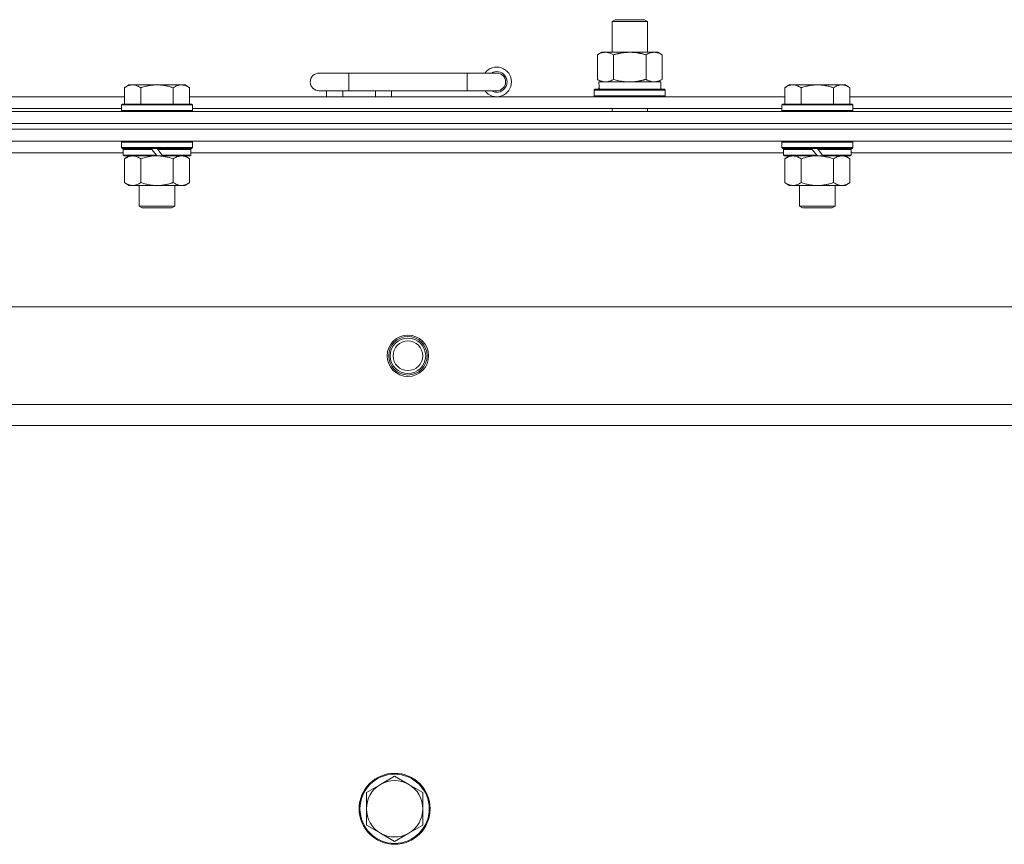
# Model space of a CAD drawing. Units: millimetres. Extents: x 0 to 24487, y -6 to 16800.
# Drawn here: x 4247 to 4579, y 14654 to 14932 of the extents above; entities that cross this region are included whole.
import ezdxf

# ---------------------------------------------------------------- set-up
doc = ezdxf.new("R2010")
doc.units = ezdxf.units.MM
doc.linetypes.add('K5LT_THIN', pattern=[0])
doc.layers.add('R', color=1, linetype='Continuous', true_color=0xff0000)
doc.layers.add('WELDING', color=7, linetype='Continuous', true_color=0xffffff)

msp = doc.modelspace()

# ---------------------------------------------------------------- linework, layer by layer
at = {"layer": 'R', "color": 7, "linetype": 'K5LT_THIN', "lineweight": 18}
for p, q in [((4446.83, 14931.91), (4447.83, 14932.48)), ((4446.83, 14931.91), (4458.02, 14931.91)), ((4446.83, 14921.48), (4446.83, 14931.91)), ((4447.83, 14932.48), (4457.16, 14932.48)), ((4457.16, 14932.48), (4457.83, 14932.48)), ((4458.83, 14931.91), (4457.83, 14932.48)), ((4458.02, 14931.91), (4458.83, 14931.91)), ((4458.83, 14921.48), (4458.83, 14931.91)), ((4441.86, 14920.64), (4443.33, 14921.48)), ((4441.86, 14912.33), (4441.86, 14920.64)), ((4443.33, 14921.48), (4452.83, 14921.48)), ((4447.34, 14912.33), (4447.34, 14920.64)), ((4452.83, 14921.48), (4462.33, 14921.48)), ((4458.31, 14912.33), (4458.31, 14920.64)), ((4463.8, 14920.64), (4462.33, 14921.48)), ((4463.8, 14912.33), (4463.8, 14920.64)), ((4357.83, 14914.48), (4347.83, 14914.48)), ((4357.83, 14908.48), (4357.83, 14914.48)), ((4397.83, 14914.48), (4357.83, 14914.48)), ((4397.83, 14908.48), (4397.83, 14914.48)), ((4407.83, 14914.48), (4397.83, 14914.48)), ((4283.5, 14910.48), (4282.03, 14909.48)), ((4283.5, 14910.48), (4284.78, 14910.48)), ((4284.78, 14910.48), (4293.03, 14910.48)), ((4293.03, 14910.48), (4301.28, 14910.48)), ((4301.28, 14910.48), (4302.55, 14910.48)), ((4302.55, 14910.48), (4304.03, 14909.48)), ((4441.86, 14912.33), (4443.33, 14911.48)), ((4442.37, 14911.48), (4463.33, 14911.48)), ((4442.46, 14910.11), (4442.39, 14908.98)), ((4463.8, 14912.33), (4462.33, 14911.48)), ((4463.33, 14908.98), (4463.33, 14911.48)), ((4506.7, 14910.48), (4505.23, 14909.48)), ((4506.7, 14910.48), (4507.98, 14910.48)), ((4507.98, 14910.48), (4516.23, 14910.48)), ((4516.23, 14910.48), (4524.48, 14910.48)), ((4524.48, 14910.48), (4525.75, 14910.48)), ((4525.75, 14910.48), (4527.23, 14909.48)), ((4080.83, 14906.48), (4282.03, 14906.48)), ((4282.03, 14903.98), (4282.03, 14909.48)), ((4287.53, 14903.98), (4287.53, 14909.48)), ((4298.53, 14903.98), (4298.53, 14909.48)), ((4304.03, 14903.98), (4304.03, 14909.48)), ((4304.03, 14906.48), (4505.23, 14906.48)), ((4357.83, 14908.48), (4347.83, 14908.48)), ((4350.33, 14906.48), (4350.33, 14908.48)), ((4355.83, 14906.48), (4355.83, 14908.48)), ((4397.83, 14908.48), (4357.83, 14908.48)), ((4366.83, 14906.48), (4366.83, 14908.48)), ((4372.33, 14906.48), (4372.33, 14908.48)), ((4407.83, 14908.48), (4397.83, 14908.48)), ((4440.83, 14908.68), (4441, 14908.98)), ((4440.83, 14906.78), (4440.83, 14908.68)), ((4440.83, 14908.68), (4464.83, 14908.68)), ((4440.83, 14906.78), (4441, 14906.48)), ((4440.83, 14906.78), (4464.83, 14906.78)), ((4441, 14908.98), (4464.65, 14908.98)), ((4464.83, 14908.68), (4464.65, 14908.98)), ((4464.83, 14906.78), (4464.65, 14906.48)), ((4464.83, 14906.78), (4464.83, 14908.68)), ((4505.23, 14903.98), (4505.23, 14909.48)), ((4510.73, 14903.98), (4510.73, 14909.48)), ((4521.73, 14903.98), (4521.73, 14909.48)), ((4527.23, 14903.98), (4527.23, 14909.48)), ((4527.23, 14906.48), (4728.43, 14906.48)), ((4281.33, 14903.98), (4281.03, 14903.68)), ((4281.03, 14901.78), (4281.03, 14903.68)), ((4281.03, 14903.68), (4305.03, 14903.68)), ((4281.33, 14903.98), (4304.73, 14903.98)), ((4304.73, 14903.98), (4305.03, 14903.68)), ((4305.03, 14901.78), (4305.03, 14903.68)), ((4504.53, 14903.98), (4504.23, 14903.68)), ((4504.23, 14901.78), (4504.23, 14903.68)), ((4504.23, 14903.68), (4528.23, 14903.68)), ((4504.53, 14903.98), (4527.93, 14903.98)), ((4527.93, 14903.98), (4528.23, 14903.68)), ((4528.23, 14901.78), (4528.23, 14903.68)), ((3965.83, 14901.48), (5289.83, 14901.48)), ((4081.83, 14902.48), (4281.03, 14902.48)), ((4281.03, 14901.78), (4281.33, 14901.48)), ((4281.03, 14901.78), (4305.03, 14901.78)), ((4305.03, 14901.78), (4304.73, 14901.48)), ((4305.03, 14902.48), (4504.23, 14902.48)), ((4446.83, 14901.48), (4446.83, 14902.48)), ((4458.83, 14901.48), (4458.83, 14902.48)), ((4504.23, 14901.78), (4504.53, 14901.48)), ((4504.23, 14901.78), (4528.23, 14901.78)), ((4528.23, 14901.78), (4527.93, 14901.48)), ((4528.23, 14902.48), (4727.43, 14902.48)), ((3965.83, 14897.48), (5289.83, 14897.48)), ((3965.83, 14897.48), (5289.83, 14897.48)), ((3965.83, 14895.48), (5289.83, 14895.48)), ((5289.83, 14895.48), (3965.83, 14895.48)), ((5289.83, 14891.48), (3965.83, 14891.48)), ((4281.33, 14891.48), (4281.03, 14891.18)), ((4281.03, 14889.28), (4281.03, 14891.18)), ((4281.03, 14891.18), (4305.03, 14891.18)), ((4304.73, 14891.48), (4305.03, 14891.18)), ((4305.03, 14889.28), (4305.03, 14891.18)), ((4504.53, 14891.48), (4504.23, 14891.18)), ((4504.23, 14889.28), (4504.23, 14891.18)), ((4504.23, 14891.18), (4528.23, 14891.18)), ((4527.93, 14891.48), (4528.23, 14891.18)), ((4528.23, 14889.28), (4528.23, 14891.18)), ((4281.63, 14887.48), (4081.23, 14887.48)), ((4281.03, 14889.28), (4281.33, 14888.98)), ((4281.03, 14889.28), (4305.03, 14889.28)), ((4281.33, 14888.98), (4304.73, 14888.98)), ((4281.93, 14888.98), (4281.63, 14888.68)), ((4281.63, 14886.78), (4281.63, 14888.68)), ((4281.63, 14888.68), (4291.27, 14888.68)), ((4281.63, 14886.78), (4281.93, 14886.48)), ((4281.63, 14886.78), (4292.79, 14886.78)), ((4281.93, 14886.48), (4293.03, 14886.48)), ((4283.5, 14886.48), (4282.03, 14885.48)), ((4291.03, 14888.98), (4291.27, 14888.68)), ((4291.27, 14888.68), (4292.79, 14886.78)), ((4292.79, 14886.78), (4293.03, 14886.48)), ((4293.03, 14888.98), (4293.27, 14888.68)), ((4295.03, 14886.48), (4293.03, 14886.48)), ((4293.27, 14888.68), (4294.79, 14886.78)), ((4293.27, 14888.68), (4304.43, 14888.68)), ((4294.79, 14886.78), (4295.03, 14886.48)), ((4294.79, 14886.78), (4304.43, 14886.78)), ((4295.03, 14886.48), (4304.13, 14886.48)), ((4302.55, 14886.48), (4304.03, 14885.48)), ((4304.13, 14888.98), (4304.43, 14888.68)), ((4304.43, 14886.78), (4304.13, 14886.48)), ((4304.43, 14886.78), (4304.43, 14888.68)), ((4504.83, 14887.48), (4304.43, 14887.48)), ((4305.03, 14889.28), (4304.73, 14888.98)), ((4504.23, 14889.28), (4504.53, 14888.98)), ((4504.23, 14889.28), (4528.23, 14889.28)), ((4504.53, 14888.98), (4527.93, 14888.98)), ((4505.13, 14888.98), (4504.83, 14888.68)), ((4504.83, 14886.78), (4504.83, 14888.68)), ((4504.83, 14888.68), (4514.47, 14888.68)), ((4504.83, 14886.78), (4505.13, 14886.48)), ((4504.83, 14886.78), (4515.99, 14886.78)), ((4505.13, 14886.48), (4516.23, 14886.48)), ((4506.7, 14886.48), (4505.23, 14885.48)), ((4514.23, 14888.98), (4514.47, 14888.68)), ((4514.47, 14888.68), (4515.99, 14886.78)), ((4515.99, 14886.78), (4516.23, 14886.48)), ((4516.23, 14888.98), (4516.47, 14888.68)), ((4518.23, 14886.48), (4516.23, 14886.48)), ((4516.47, 14888.68), (4517.99, 14886.78)), ((4516.47, 14888.68), (4527.63, 14888.68)), ((4517.99, 14886.78), (4518.23, 14886.48)), ((4517.99, 14886.78), (4527.63, 14886.78)), ((4518.23, 14886.48), (4527.33, 14886.48)), ((4525.75, 14886.48), (4527.23, 14885.48)), ((4527.33, 14888.98), (4527.63, 14888.68)), ((4527.63, 14886.78), (4527.33, 14886.48)), ((4527.63, 14886.78), (4527.63, 14888.68)), ((4728.03, 14887.48), (4527.63, 14887.48)), ((4528.23, 14889.28), (4527.93, 14888.98)), ((4282.03, 14885.48), (4282.03, 14877.48)), ((4287.53, 14885.48), (4287.53, 14877.48)), ((4298.53, 14885.48), (4298.53, 14877.48)), ((4304.03, 14885.48), (4304.03, 14877.48)), ((4505.23, 14885.48), (4505.23, 14877.48)), ((4510.73, 14885.48), (4510.73, 14877.48)), ((4521.73, 14885.48), (4521.73, 14877.48)), ((4527.23, 14885.48), (4527.23, 14877.48)), ((4283.5, 14876.48), (4282.03, 14877.48)), ((4284.78, 14876.48), (4283.5, 14876.48)), ((4293.03, 14876.48), (4284.78, 14876.48)), ((4287.03, 14869.56), (4287.03, 14876.48)), ((4301.28, 14876.48), (4293.03, 14876.48)), ((4299.03, 14869.56), (4299.03, 14876.48)), ((4302.55, 14876.48), (4301.28, 14876.48)), ((4302.55, 14876.48), (4304.03, 14877.48)), ((4506.7, 14876.48), (4505.23, 14877.48)), ((4507.98, 14876.48), (4506.7, 14876.48)), ((4516.23, 14876.48), (4507.98, 14876.48)), ((4510.23, 14869.56), (4510.23, 14876.48)), ((4524.48, 14876.48), (4516.23, 14876.48)), ((4522.23, 14869.56), (4522.23, 14876.48)), ((4525.75, 14876.48), (4524.48, 14876.48)), ((4525.75, 14876.48), (4527.23, 14877.48)), ((4287.03, 14869.56), (4299.03, 14869.56)), ((4288.03, 14868.98), (4287.03, 14869.56)), ((4288.03, 14868.98), (4298.03, 14868.98)), ((4298.03, 14868.98), (4299.03, 14869.56)), ((4510.23, 14869.56), (4522.23, 14869.56)), ((4511.23, 14868.98), (4510.23, 14869.56)), ((4511.23, 14868.98), (4521.23, 14868.98)), ((4521.23, 14868.98), (4522.23, 14869.56)), ((4039.04, 14835.48), (5216.61, 14835.48)), ((4072.04, 14802.48), (5183.61, 14802.48)), ((5177.83, 14795.48), (4077.83, 14795.48)), ((4373.33, 14676.98), (4368.56, 14674.23)), ((4378.09, 14674.23), (4373.33, 14676.98)), ((4368.56, 14674.23), (4363.8, 14671.48)), ((4382.85, 14671.48), (4378.09, 14674.23)), ((4363.8, 14671.48), (4363.8, 14665.98)), ((4382.85, 14665.98), (4382.85, 14671.48)), ((4363.8, 14665.98), (4363.8, 14660.48)), ((4382.85, 14660.48), (4382.85, 14665.98)), ((4363.8, 14660.48), (4368.56, 14657.73)), ((4378.09, 14657.73), (4382.85, 14660.48)), ((4368.56, 14657.73), (4373.33, 14654.98)), ((4373.33, 14654.98), (4378.09, 14657.73))]:
    msp.add_line(p, q, dxfattribs=at)
for centre, radius in [((4377.83, 14818.98), 7), ((4377.83, 14818.98), 6.5), ((4377.83, 14818.98), 6), ((4377.83, 14818.98), 5), ((4373.33, 14665.98), 12), ((4373.33, 14665.98), 11.7)]:
    msp.add_circle(centre, radius, dxfattribs=at)
for centre, radius, start, end in [((4407.83, 14911.48), 5, 216.8699, 143.1301), ((4347.83, 14911.48), 3, 90, 270), ((4407.83, 14911.48), 3.5, 238.9973, 121.0027), ((4407.83, 14911.48), 3, 270, 90), ((4373.33, 14665.98), 9.53, 120, 180), ((4373.33, 14665.98), 9.53, 60, 120), ((4373.33, 14665.98), 9.53, 0, 60), ((4373.33, 14665.98), 9.53, 180, 240), ((4373.33, 14665.98), 9.53, 300, 0), ((4373.33, 14665.98), 9.53, 240, 300)]:
    msp.add_arc(centre, radius, start, end, dxfattribs=at)
msp.add_ellipse((4452.83, 14913.66), major_axis=(0, 22.52), ratio=0.466308, start_param=1.667355, end_param=1.779747, dxfattribs=at)
at = {"layer": 'WELDING', "color": 7, "linetype": 'K5LT_THIN', "lineweight": 18}
for p, q in [((4447.34, 14912.33), (4449.14, 14911.88)), ((4449.14, 14911.88), (4450.97, 14911.59)), ((4450.97, 14911.59), (4452.83, 14911.48)), ((4291.16, 14886.36), (4293.03, 14886.48)), ((4514.36, 14886.36), (4516.23, 14886.48)), ((4287.53, 14885.48), (4289.32, 14886.01)), ((4289.32, 14886.01), (4291.16, 14886.36)), ((4510.73, 14885.48), (4512.52, 14886.01)), ((4512.52, 14886.01), (4514.36, 14886.36))]:
    msp.add_line(p, q, dxfattribs=at)
for points, knots in [([(4447.34, 14920.64), (4447.02, 14920.82), (4446.55, 14921.06), (4445.97, 14921.26), (4445.63, 14921.36), (4445.33, 14921.42), (4444.98, 14921.47), (4444.63, 14921.49), (4444.27, 14921.48), (4443.97, 14921.44), (4443.63, 14921.38), (4443.18, 14921.26), (4442.58, 14921.02), (4442.11, 14920.78), (4441.86, 14920.64)], [0, 0, 0, 0, 2.72415, 3.912285, 4.716446, 5.530362, 6.353984, 7.500189, 8.40607, 9.211142, 9.998759, 11.128707, 12.847273, 15, 15, 15, 15]), ([(4452.83, 14921.48), (4452.77, 14921.48), (4452.65, 14921.48), (4452.47, 14921.48), (4452.29, 14921.48), (4452.12, 14921.47), (4451.94, 14921.46), (4451.7, 14921.45), (4451.29, 14921.42), (4450.82, 14921.37), (4450.35, 14921.3), (4449.99, 14921.25), (4449.64, 14921.18), (4449.28, 14921.12), (4448.92, 14921.04), (4448.57, 14920.96), (4448.25, 14920.88), (4447.95, 14920.8), (4447.64, 14920.72), (4447.44, 14920.67), (4447.34, 14920.64)], [0, 0, 0, 0, 0.13683, 0.27366, 0.41049, 0.54732, 0.68415, 0.820981, 1.094641, 1.641961, 1.915621, 2.189281, 2.472595, 2.755908, 3.039221, 3.322535, 3.565256, 3.807977, 4.050698, 4.293419, 4.293419, 4.293419, 4.293419]), ([(4458.31, 14920.64), (4458.21, 14920.67), (4457.94, 14920.74), (4457.6, 14920.83), (4457.28, 14920.91), (4456.96, 14920.99), (4456.6, 14921.07), (4456.25, 14921.14), (4456, 14921.19), (4455.77, 14921.23), (4455.5, 14921.27), (4455.07, 14921.34), (4454.6, 14921.39), (4454.1, 14921.44), (4453.75, 14921.46), (4453.46, 14921.47), (4453.25, 14921.48), (4453.04, 14921.48), (4452.9, 14921.48), (4452.83, 14921.48)], [0, 0, 0, 0, 0.253231, 0.633077, 0.823001, 1.012924, 1.39277, 1.683866, 1.829413, 1.974961, 2.22598, 2.476999, 2.979038, 3.307633, 3.636228, 3.800526, 3.964824, 4.129121, 4.293419, 4.293419, 4.293419, 4.293419]), ([(4463.8, 14920.64), (4463.47, 14920.82), (4463, 14921.06), (4462.43, 14921.26), (4462.08, 14921.36), (4461.78, 14921.42), (4461.44, 14921.47), (4461.08, 14921.49), (4460.73, 14921.48), (4460.42, 14921.44), (4460.08, 14921.38), (4459.64, 14921.26), (4459.03, 14921.02), (4458.57, 14920.78), (4458.31, 14920.64)], [0, 0, 0, 0, 2.72415, 3.912285, 4.716446, 5.530362, 6.353984, 7.500189, 8.40607, 9.211142, 9.998759, 11.128707, 12.847273, 15, 15, 15, 15]), ([(4282.03, 14909.48), (4282.21, 14909.61), (4282.49, 14909.79), (4282.96, 14910.04), (4283.37, 14910.22), (4283.83, 14910.37), (4284.23, 14910.45), (4284.55, 14910.48), (4284.72, 14910.48), (4284.78, 14910.48)], [0, 0, 0, 0, 2.066603, 3.173746, 5.147824, 6.604769, 8.158967, 9.382212, 10, 10, 10, 10]), ([(4284.78, 14910.48), (4284.9, 14910.48), (4285.15, 14910.47), (4285.55, 14910.41), (4285.99, 14910.29), (4286.41, 14910.12), (4286.93, 14909.86), (4287.29, 14909.65), (4287.53, 14909.48)], [0, 0, 0, 0, 1.223859, 2.39982, 3.845706, 5.448847, 6.557806, 9, 9, 9, 9]), ([(4287.53, 14909.48), (4287.64, 14909.52), (4287.95, 14909.62), (4288.53, 14909.81), (4289.35, 14910.03), (4290.21, 14910.22), (4291.01, 14910.35), (4291.57, 14910.41), (4292.02, 14910.45), (4292.35, 14910.47), (4292.69, 14910.48), (4292.91, 14910.48), (4293.03, 14910.48)], [0, 0, 0, 0, 1.445393, 3.758023, 7.226967, 11.441055, 14.080791, 16.720528, 18.040396, 19.360264, 20.680132, 22, 22, 22, 22]), ([(4293.03, 14910.48), (4293.16, 14910.48), (4293.44, 14910.48), (4293.85, 14910.46), (4294.26, 14910.43), (4294.8, 14910.38), (4295.47, 14910.28), (4296.39, 14910.1), (4297.23, 14909.89), (4297.99, 14909.66), (4298.35, 14909.55), (4298.53, 14909.48)], [0, 0, 0, 0, 1.619608, 3.239216, 4.858824, 6.478431, 9.606212, 12.733992, 17.553195, 19.776598, 22, 22, 22, 22]), ([(4298.53, 14909.48), (4298.71, 14909.61), (4298.99, 14909.79), (4299.46, 14910.04), (4299.87, 14910.22), (4300.33, 14910.37), (4300.73, 14910.45), (4301.05, 14910.48), (4301.22, 14910.48), (4301.28, 14910.48)], [0, 0, 0, 0, 2.066603, 3.173746, 5.147824, 6.604769, 8.158967, 9.382212, 10, 10, 10, 10]), ([(4301.28, 14910.48), (4301.4, 14910.48), (4301.65, 14910.47), (4302.05, 14910.41), (4302.49, 14910.29), (4302.91, 14910.12), (4303.43, 14909.86), (4303.79, 14909.65), (4304.03, 14909.48)], [0, 0, 0, 0, 1.223859, 2.39982, 3.845706, 5.448847, 6.557806, 9, 9, 9, 9]), ([(4441.86, 14912.33), (4442.14, 14912.17), (4442.58, 14911.94), (4443.14, 14911.73), (4443.53, 14911.62), (4443.88, 14911.54), (4444.24, 14911.49), (4444.48, 14911.48), (4444.6, 14911.48)], [0, 0, 0, 0, 2.905563, 4.375924, 5.511195, 6.679161, 7.850161, 9, 9, 9, 9]), ([(4444.6, 14911.48), (4444.72, 14911.48), (4444.97, 14911.5), (4445.34, 14911.55), (4445.71, 14911.63), (4446.17, 14911.77), (4446.71, 14911.99), (4447.14, 14912.22), (4447.34, 14912.33)], [0, 0, 0, 0, 1.192024, 2.404251, 3.60809, 4.765234, 6.955738, 9, 9, 9, 9]), ([(4452.83, 14911.48), (4453.01, 14911.48), (4453.37, 14911.49), (4453.92, 14911.52), (4454.48, 14911.56), (4454.97, 14911.62), (4455.32, 14911.67), (4455.56, 14911.71), (4455.73, 14911.73), (4455.9, 14911.76), (4456.07, 14911.8), (4456.25, 14911.83), (4456.44, 14911.87), (4456.66, 14911.91), (4456.97, 14911.98), (4457.29, 14912.06), (4457.61, 14912.14), (4457.84, 14912.2), (4458.07, 14912.27), (4458.23, 14912.31), (4458.31, 14912.33)], [0, 0, 0, 0, 0.426692, 0.853385, 1.280077, 1.70677, 1.976977, 2.112081, 2.247185, 2.382289, 2.517392, 2.652496, 2.7876, 2.975699, 3.163798, 3.539996, 3.728096, 3.916195, 4.104294, 4.292393, 4.292393, 4.292393, 4.292393]), ([(4458.31, 14912.33), (4458.6, 14912.17), (4459.03, 14911.94), (4459.6, 14911.73), (4459.98, 14911.62), (4460.34, 14911.54), (4460.7, 14911.49), (4460.93, 14911.48), (4461.05, 14911.48)], [0, 0, 0, 0, 2.905563, 4.375924, 5.511195, 6.679161, 7.850161, 9, 9, 9, 9]), ([(4461.05, 14911.48), (4461.18, 14911.48), (4461.43, 14911.5), (4461.8, 14911.55), (4462.16, 14911.63), (4462.63, 14911.77), (4463.17, 14911.99), (4463.59, 14912.22), (4463.8, 14912.33)], [0, 0, 0, 0, 1.192024, 2.404251, 3.60809, 4.765234, 6.955738, 9, 9, 9, 9]), ([(4505.23, 14909.48), (4505.41, 14909.61), (4505.69, 14909.79), (4506.16, 14910.04), (4506.57, 14910.22), (4507.03, 14910.37), (4507.43, 14910.45), (4507.75, 14910.48), (4507.92, 14910.48), (4507.98, 14910.48)], [0, 0, 0, 0, 2.066603, 3.173746, 5.147824, 6.604769, 8.158967, 9.382212, 10, 10, 10, 10]), ([(4507.98, 14910.48), (4508.1, 14910.48), (4508.35, 14910.47), (4508.75, 14910.41), (4509.19, 14910.29), (4509.61, 14910.12), (4510.13, 14909.86), (4510.49, 14909.65), (4510.73, 14909.48)], [0, 0, 0, 0, 1.223859, 2.39982, 3.845706, 5.448847, 6.557806, 9, 9, 9, 9]), ([(4510.73, 14909.48), (4510.84, 14909.52), (4511.15, 14909.62), (4511.73, 14909.81), (4512.55, 14910.03), (4513.41, 14910.22), (4514.21, 14910.35), (4514.77, 14910.41), (4515.22, 14910.45), (4515.55, 14910.47), (4515.89, 14910.48), (4516.11, 14910.48), (4516.23, 14910.48)], [0, 0, 0, 0, 1.445393, 3.758023, 7.226967, 11.441055, 14.080791, 16.720528, 18.040396, 19.360264, 20.680132, 22, 22, 22, 22]), ([(4516.23, 14910.48), (4516.36, 14910.48), (4516.64, 14910.48), (4517.05, 14910.46), (4517.46, 14910.43), (4518, 14910.38), (4518.67, 14910.28), (4519.59, 14910.1), (4520.43, 14909.89), (4521.19, 14909.66), (4521.55, 14909.55), (4521.73, 14909.48)], [0, 0, 0, 0, 1.619608, 3.239216, 4.858824, 6.478431, 9.606212, 12.733992, 17.553195, 19.776598, 22, 22, 22, 22]), ([(4521.73, 14909.48), (4521.91, 14909.61), (4522.19, 14909.79), (4522.66, 14910.04), (4523.07, 14910.22), (4523.53, 14910.37), (4523.93, 14910.45), (4524.25, 14910.48), (4524.42, 14910.48), (4524.48, 14910.48)], [0, 0, 0, 0, 2.066603, 3.173746, 5.147824, 6.604769, 8.158967, 9.382212, 10, 10, 10, 10]), ([(4524.48, 14910.48), (4524.6, 14910.48), (4524.85, 14910.47), (4525.25, 14910.41), (4525.69, 14910.29), (4526.11, 14910.12), (4526.63, 14909.86), (4526.99, 14909.65), (4527.23, 14909.48)], [0, 0, 0, 0, 1.223859, 2.39982, 3.845706, 5.448847, 6.557806, 9, 9, 9, 9]), ([(4282.03, 14885.48), (4282.21, 14885.61), (4282.49, 14885.79), (4282.96, 14886.04), (4283.37, 14886.22), (4283.83, 14886.37), (4284.23, 14886.45), (4284.55, 14886.48), (4284.72, 14886.48), (4284.78, 14886.48)], [0, 0, 0, 0, 2.066603, 3.173746, 5.147824, 6.604769, 8.158967, 9.382212, 10, 10, 10, 10]), ([(4284.78, 14886.48), (4284.9, 14886.48), (4285.15, 14886.47), (4285.55, 14886.41), (4285.99, 14886.29), (4286.41, 14886.12), (4286.93, 14885.86), (4287.29, 14885.65), (4287.53, 14885.48)], [0, 0, 0, 0, 1.223859, 2.39982, 3.845706, 5.448847, 6.557806, 9, 9, 9, 9]), ([(4293.03, 14886.48), (4293.28, 14886.48), (4293.79, 14886.47), (4294.5, 14886.41), (4295.16, 14886.33), (4296.02, 14886.18), (4296.91, 14885.98), (4297.82, 14885.72), (4298.29, 14885.56), (4298.53, 14885.48)], [0, 0, 0, 0, 3.52154, 7.04308, 9.904366, 12.765651, 19.140348, 22.570174, 26, 26, 26, 26]), ([(4298.53, 14885.48), (4298.71, 14885.61), (4298.99, 14885.79), (4299.46, 14886.04), (4299.87, 14886.22), (4300.33, 14886.37), (4300.73, 14886.45), (4301.05, 14886.48), (4301.22, 14886.48), (4301.28, 14886.48)], [0, 0, 0, 0, 2.066603, 3.173746, 5.147824, 6.604769, 8.158967, 9.382212, 10, 10, 10, 10]), ([(4301.28, 14886.48), (4301.4, 14886.48), (4301.65, 14886.47), (4302.05, 14886.41), (4302.49, 14886.29), (4302.91, 14886.12), (4303.43, 14885.86), (4303.79, 14885.65), (4304.03, 14885.48)], [0, 0, 0, 0, 1.223859, 2.39982, 3.845706, 5.448847, 6.557806, 9, 9, 9, 9]), ([(4505.23, 14885.48), (4505.41, 14885.61), (4505.69, 14885.79), (4506.16, 14886.04), (4506.57, 14886.22), (4507.03, 14886.37), (4507.43, 14886.45), (4507.75, 14886.48), (4507.92, 14886.48), (4507.98, 14886.48)], [0, 0, 0, 0, 2.066603, 3.173746, 5.147824, 6.604769, 8.158967, 9.382212, 10, 10, 10, 10]), ([(4507.98, 14886.48), (4508.1, 14886.48), (4508.35, 14886.47), (4508.75, 14886.41), (4509.19, 14886.29), (4509.61, 14886.12), (4510.13, 14885.86), (4510.49, 14885.65), (4510.73, 14885.48)], [0, 0, 0, 0, 1.223859, 2.39982, 3.845706, 5.448847, 6.557806, 9, 9, 9, 9]), ([(4516.23, 14886.48), (4516.48, 14886.48), (4516.99, 14886.47), (4517.7, 14886.41), (4518.36, 14886.33), (4519.22, 14886.18), (4520.11, 14885.98), (4521.02, 14885.72), (4521.49, 14885.56), (4521.73, 14885.48)], [0, 0, 0, 0, 3.52154, 7.04308, 9.904366, 12.765651, 19.140348, 22.570174, 26, 26, 26, 26]), ([(4521.73, 14885.48), (4521.91, 14885.61), (4522.19, 14885.79), (4522.66, 14886.04), (4523.07, 14886.22), (4523.53, 14886.37), (4523.93, 14886.45), (4524.25, 14886.48), (4524.42, 14886.48), (4524.48, 14886.48)], [0, 0, 0, 0, 2.066603, 3.173746, 5.147824, 6.604769, 8.158967, 9.382212, 10, 10, 10, 10]), ([(4524.48, 14886.48), (4524.6, 14886.48), (4524.85, 14886.47), (4525.25, 14886.41), (4525.69, 14886.29), (4526.11, 14886.12), (4526.63, 14885.86), (4526.99, 14885.65), (4527.23, 14885.48)], [0, 0, 0, 0, 1.223859, 2.39982, 3.845706, 5.448847, 6.557806, 9, 9, 9, 9]), ([(4284.78, 14876.48), (4284.65, 14876.48), (4284.4, 14876.5), (4284, 14876.56), (4283.56, 14876.68), (4283.14, 14876.85), (4282.62, 14877.1), (4282.27, 14877.32), (4282.03, 14877.48)], [0, 0, 0, 0, 1.223859, 2.39982, 3.845706, 5.448847, 6.557806, 9, 9, 9, 9]), ([(4287.53, 14877.48), (4287.34, 14877.36), (4287.06, 14877.18), (4286.59, 14876.93), (4286.18, 14876.75), (4285.72, 14876.6), (4285.32, 14876.52), (4285.01, 14876.49), (4284.83, 14876.48), (4284.78, 14876.48)], [0, 0, 0, 0, 2.066603, 3.173746, 5.147824, 6.604769, 8.158967, 9.382212, 10, 10, 10, 10]), ([(4293.03, 14876.48), (4292.77, 14876.48), (4292.26, 14876.5), (4291.55, 14876.56), (4290.89, 14876.64), (4290.03, 14876.78), (4289.15, 14876.99), (4288.23, 14877.25), (4287.76, 14877.41), (4287.53, 14877.48)], [0, 0, 0, 0, 3.52154, 7.04308, 9.904366, 12.765651, 19.140348, 22.570174, 26, 26, 26, 26]), ([(4298.53, 14877.48), (4298.45, 14877.46), (4298.23, 14877.39), (4297.78, 14877.24), (4297.01, 14877.02), (4296.15, 14876.81), (4295.3, 14876.66), (4294.58, 14876.56), (4293.83, 14876.5), (4293.29, 14876.48), (4293.03, 14876.48)], [0, 0, 0, 0, 1.170005, 3.120015, 6.630031, 12.279253, 15.436318, 18.593383, 22.296691, 26, 26, 26, 26]), ([(4301.28, 14876.48), (4301.15, 14876.48), (4300.9, 14876.5), (4300.5, 14876.56), (4300.06, 14876.68), (4299.64, 14876.85), (4299.12, 14877.1), (4298.77, 14877.32), (4298.53, 14877.48)], [0, 0, 0, 0, 1.223859, 2.39982, 3.845706, 5.448847, 6.557806, 9, 9, 9, 9]), ([(4304.03, 14877.48), (4303.84, 14877.36), (4303.56, 14877.18), (4303.09, 14876.93), (4302.68, 14876.75), (4302.22, 14876.6), (4301.82, 14876.52), (4301.51, 14876.49), (4301.33, 14876.48), (4301.28, 14876.48)], [0, 0, 0, 0, 2.066603, 3.173746, 5.147824, 6.604769, 8.158967, 9.382212, 10, 10, 10, 10]), ([(4507.98, 14876.48), (4507.85, 14876.48), (4507.6, 14876.5), (4507.2, 14876.56), (4506.76, 14876.68), (4506.34, 14876.85), (4505.82, 14877.1), (4505.47, 14877.32), (4505.23, 14877.48)], [0, 0, 0, 0, 1.223859, 2.39982, 3.845706, 5.448847, 6.557806, 9, 9, 9, 9]), ([(4510.73, 14877.48), (4510.54, 14877.36), (4510.26, 14877.18), (4509.79, 14876.93), (4509.38, 14876.75), (4508.92, 14876.6), (4508.52, 14876.52), (4508.21, 14876.49), (4508.03, 14876.48), (4507.98, 14876.48)], [0, 0, 0, 0, 2.066603, 3.173746, 5.147824, 6.604769, 8.158967, 9.382212, 10, 10, 10, 10]), ([(4516.23, 14876.48), (4515.97, 14876.48), (4515.46, 14876.5), (4514.75, 14876.56), (4514.09, 14876.64), (4513.23, 14876.78), (4512.35, 14876.99), (4511.43, 14877.25), (4510.96, 14877.41), (4510.73, 14877.48)], [0, 0, 0, 0, 3.52154, 7.04308, 9.904366, 12.765651, 19.140348, 22.570174, 26, 26, 26, 26]), ([(4521.73, 14877.48), (4521.65, 14877.46), (4521.43, 14877.39), (4520.98, 14877.24), (4520.21, 14877.02), (4519.35, 14876.81), (4518.5, 14876.66), (4517.78, 14876.56), (4517.03, 14876.5), (4516.49, 14876.48), (4516.23, 14876.48)], [0, 0, 0, 0, 1.170005, 3.120015, 6.630031, 12.279253, 15.436318, 18.593383, 22.296691, 26, 26, 26, 26]), ([(4524.48, 14876.48), (4524.35, 14876.48), (4524.1, 14876.5), (4523.7, 14876.56), (4523.26, 14876.68), (4522.84, 14876.85), (4522.32, 14877.1), (4521.97, 14877.32), (4521.73, 14877.48)], [0, 0, 0, 0, 1.223859, 2.39982, 3.845706, 5.448847, 6.557806, 9, 9, 9, 9]), ([(4527.23, 14877.48), (4527.04, 14877.36), (4526.76, 14877.18), (4526.29, 14876.93), (4525.88, 14876.75), (4525.42, 14876.6), (4525.02, 14876.52), (4524.71, 14876.49), (4524.53, 14876.48), (4524.48, 14876.48)], [0, 0, 0, 0, 2.066603, 3.173746, 5.147824, 6.604769, 8.158967, 9.382212, 10, 10, 10, 10])]:
    msp.add_open_spline(points, degree=3, knots=knots, dxfattribs=at)

doc.saveas('drawing.dxf')
